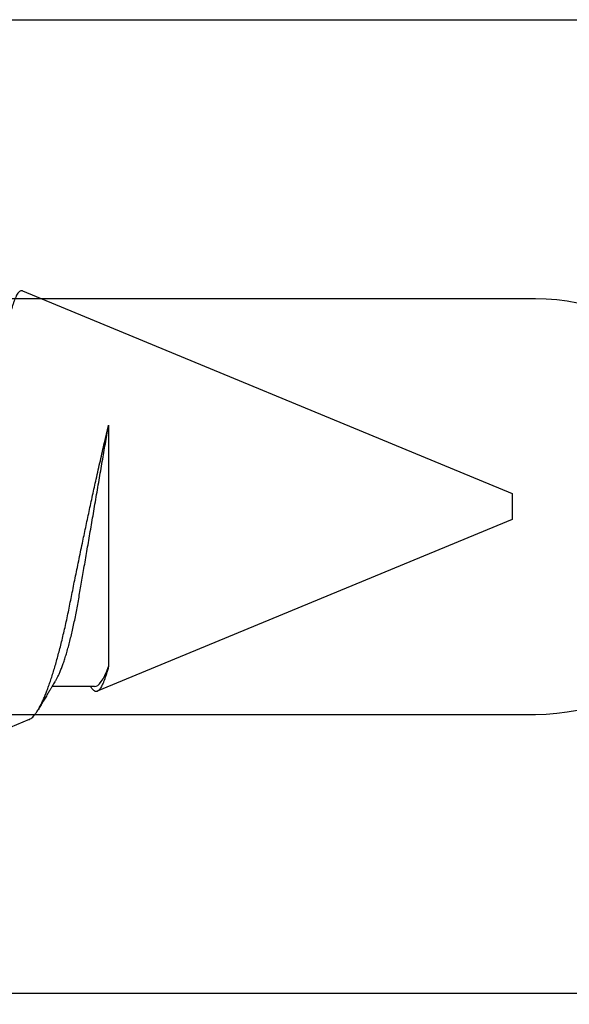
# Model space of a CAD drawing. Units: inches. Extents: x 0 to 184, y 0 to 44.
# Drawn here: x 79 to 80, y 17 to 18 of the extents above; entities that cross this region are included whole.
import ezdxf

# ---------------------------------------------------------------- set-up
doc = ezdxf.new("R2010")
doc.units = ezdxf.units.IN
doc.header["$LTSCALE"] = 0.25
doc.header["$MEASUREMENT"] = 0
doc.layers.add('Arcadia-Profile', color=6, linetype='Continuous')

# ---------------------------------------------------------------- blocks, each defined once
blk = doc.blocks.new('*U76')
at = {"layer": 'Arcadia-Profile'}
for p, q in [((0.67913, 0.08199), (0.64768, 0.09502)), ((0.70429, 0.06934), (0.68789, 0.06934)), ((0.70292, 0.06951), (0.70282, 0.06934)), ((0.865, 0.005), (0.70533, 0.07114)), ((0.70967, -0.03138), (0.70967, 0.06162)), ((0.865, 0), (0.865, 0.005)), ((0.865, -0.005), (0.865, 0)), ((0.6765, -0.08308), (0.865, -0.005))]:
    blk.add_line(p, q, dxfattribs=at)
for points, knots in [([(0.6765, -0.08308), (0.67636, -0.08312), (0.67609, -0.08319), (0.67565, -0.08305), (0.67521, -0.08271), (0.67476, -0.08217), (0.67429, -0.08141), (0.67385, -0.0805), (0.67343, -0.07947), (0.67303, -0.07836), (0.67263, -0.07712), (0.67223, -0.07572), (0.67182, -0.07417), (0.67141, -0.07246), (0.671, -0.07062), (0.67059, -0.06866), (0.67019, -0.06659), (0.6698, -0.06442), (0.66941, -0.06213), (0.66903, -0.05971), (0.66864, -0.05716), (0.66826, -0.05447), (0.66788, -0.05167), (0.66752, -0.0488), (0.66716, -0.04587), (0.66682, -0.04289), (0.66648, -0.03983), (0.66612, -0.03667), (0.66576, -0.03342), (0.66539, -0.03009), (0.66501, -0.02668), (0.66463, -0.02322), (0.66424, -0.01971), (0.66385, -0.01615), (0.66346, -0.01255), (0.66306, -0.00888), (0.66265, -0.00517), (0.66224, -0.00141), (0.66184, 0.00238), (0.66143, 0.00614), (0.66103, 0.00987), (0.66064, 0.01358), (0.66025, 0.01727), (0.65985, 0.02098), (0.65946, 0.02468), (0.65907, 0.02838), (0.65869, 0.03204), (0.65832, 0.03562), (0.65795, 0.0391), (0.6576, 0.04248), (0.65726, 0.04581), (0.65691, 0.04909), (0.65656, 0.05232), (0.65619, 0.05549), (0.65582, 0.05858), (0.65544, 0.06157), (0.65506, 0.06445), (0.65467, 0.06723), (0.65428, 0.0699), (0.65389, 0.07248), (0.65349, 0.07496), (0.65308, 0.07733), (0.65268, 0.07958), (0.65227, 0.08167), (0.65187, 0.08362), (0.65148, 0.08541), (0.65108, 0.08707), (0.65068, 0.08859), (0.65029, 0.08997), (0.64989, 0.09119), (0.6495, 0.09226), (0.64912, 0.09315), (0.64875, 0.09387), (0.64839, 0.09442), (0.64804, 0.09481), (0.64769, 0.09504), (0.64734, 0.09511), (0.64698, 0.09501), (0.64662, 0.09475), (0.64626, 0.09435), (0.64603, 0.09397), (0.64592, 0.0938)], [0, 0, 0, 0, 0.013873, 0.027754, 0.041627, 0.055805, 0.069993, 0.084172, 0.096001, 0.107831, 0.119742, 0.131653, 0.143822, 0.155991, 0.16825, 0.180508, 0.192357, 0.204205, 0.216136, 0.228067, 0.240258, 0.25245, 0.264731, 0.277012, 0.288842, 0.300673, 0.312582, 0.324491, 0.336641, 0.34879, 0.361022, 0.373253, 0.385502, 0.397751, 0.410083, 0.422416, 0.43501, 0.447604, 0.460289, 0.472973, 0.485363, 0.497753, 0.510229, 0.522705, 0.535453, 0.548201, 0.561043, 0.573885, 0.586263, 0.598641, 0.611103, 0.623567, 0.636286, 0.649006, 0.661811, 0.674616, 0.687329, 0.700042, 0.712841, 0.725639, 0.738706, 0.751773, 0.764933, 0.778092, 0.791023, 0.803955, 0.816976, 0.829997, 0.843301, 0.856605, 0.870008, 0.883411, 0.896335, 0.90926, 0.922274, 0.935289, 0.948578, 0.961866, 0.975245, 0.988624, 1, 1, 1, 1]), ([(0.67912, 0.08198), (0.67917, 0.08197), (0.67941, 0.08189), (0.67985, 0.08159), (0.68047, 0.08108), (0.68111, 0.08038), (0.68177, 0.07951), (0.68245, 0.07847), (0.68315, 0.07726), (0.68383, 0.07592), (0.68449, 0.0745), (0.68514, 0.073), (0.68579, 0.07138), (0.68645, 0.06961), (0.68712, 0.06771), (0.6878, 0.06567), (0.68848, 0.06351), (0.68916, 0.06125), (0.68982, 0.05892), (0.69047, 0.05651), (0.69113, 0.054), (0.69178, 0.05138), (0.69243, 0.04864), (0.69308, 0.0458), (0.69372, 0.04286), (0.69435, 0.03988), (0.69495, 0.03686), (0.69555, 0.03382), (0.69618, 0.03071), (0.69682, 0.02752), (0.69749, 0.02425), (0.69818, 0.02091), (0.69887, 0.01753), (0.69956, 0.01425), (0.70023, 0.01108), (0.70087, 0.00802), (0.70152, 0.00496), (0.70219, 0.00187), (0.70286, -0.00123), (0.70354, -0.00434), (0.70422, -0.00745), (0.70494, -0.01072), (0.70571, -0.01414), (0.70651, -0.01769), (0.70731, -0.02121), (0.70811, -0.02467), (0.7089, -0.02809), (0.70942, -0.03029), (0.70967, -0.03138)], [0, 0, 0, 0, 0.005049, 0.028029, 0.051192, 0.074354, 0.098104, 0.121854, 0.14581, 0.169766, 0.191166, 0.212566, 0.234115, 0.255664, 0.277684, 0.299703, 0.321884, 0.344066, 0.365442, 0.386819, 0.408344, 0.429868, 0.451863, 0.473857, 0.496015, 0.518173, 0.539506, 0.56084, 0.582345, 0.60385, 0.625908, 0.647966, 0.670219, 0.692472, 0.712203, 0.731934, 0.751802, 0.77167, 0.79197, 0.81227, 0.83272, 0.853169, 0.877343, 0.901532, 0.925706, 0.950465, 0.975241, 1, 1, 1, 1]), ([(0.68952, 0.06662), (0.68934, 0.06692), (0.68901, 0.06747), (0.68855, 0.06824), (0.68817, 0.06888), (0.68785, 0.0694), (0.68758, 0.06986), (0.68728, 0.07035), (0.68696, 0.07088), (0.68659, 0.0715), (0.68618, 0.07219), (0.68572, 0.07297), (0.68523, 0.07378), (0.68477, 0.07455), (0.68434, 0.07528), (0.68391, 0.076), (0.68346, 0.07676), (0.68301, 0.07751), (0.68272, 0.078), (0.68259, 0.07822)], [0, 0, 0, 0, 0.077646, 0.14387, 0.198652, 0.242167, 0.280495, 0.316564, 0.368673, 0.419055, 0.476629, 0.5467, 0.619745, 0.686428, 0.746925, 0.806517, 0.874188, 0.943721, 1, 1, 1, 1]), ([(0.70967, 0.06162), (0.70953, 0.06214), (0.70925, 0.06316), (0.70882, 0.06455), (0.7084, 0.06583), (0.70798, 0.06698), (0.70756, 0.06801), (0.70714, 0.06891), (0.70672, 0.06967), (0.70633, 0.07026), (0.70596, 0.0707), (0.70561, 0.071), (0.70527, 0.07118), (0.70493, 0.07124), (0.70457, 0.07119), (0.7042, 0.07102), (0.70383, 0.07072), (0.70346, 0.0703), (0.70315, 0.06989), (0.70298, 0.06958), (0.70293, 0.0695)], [0, 0, 0, 0, 0.058597, 0.117195, 0.176261, 0.235328, 0.295888, 0.356448, 0.417528, 0.478609, 0.533183, 0.587758, 0.642706, 0.697657, 0.753718, 0.80978, 0.866211, 0.922642, 0.979116, 1, 1, 1, 1]), ([(0.68952, 0.06661), (0.68956, 0.06655), (0.68978, 0.0662), (0.6902, 0.0654), (0.69078, 0.0642), (0.69137, 0.06281), (0.69196, 0.06126), (0.69256, 0.05954), (0.69316, 0.05766), (0.69376, 0.05565), (0.69435, 0.0535), (0.69494, 0.05122), (0.69551, 0.04883), (0.69608, 0.04634), (0.69663, 0.04376), (0.69716, 0.0411), (0.69768, 0.03837), (0.69818, 0.03559), (0.69866, 0.03276), (0.69916, 0.02986), (0.69967, 0.02687), (0.70021, 0.02376), (0.70076, 0.02055), (0.70133, 0.01724), (0.7019, 0.01387), (0.70249, 0.01045), (0.70309, 0.00699), (0.70368, 0.0035), (0.7043, -0.00007), (0.70492, -0.00371), (0.70556, -0.00741), (0.70619, -0.01108), (0.70681, -0.0147), (0.70742, -0.01823), (0.70801, -0.02167), (0.70858, -0.02501), (0.70914, -0.02825), (0.7095, -0.03034), (0.70967, -0.03138)], [0, 0, 0, 0, 0.005336, 0.033183, 0.061165, 0.089244, 0.117962, 0.146706, 0.175439, 0.204122, 0.232715, 0.261183, 0.289488, 0.317535, 0.345351, 0.372906, 0.400169, 0.427113, 0.453399, 0.479973, 0.506846, 0.533991, 0.561941, 0.590112, 0.61847, 0.64698, 0.675605, 0.704306, 0.733047, 0.76353, 0.793968, 0.824314, 0.854522, 0.884551, 0.913827, 0.942851, 0.971586, 1, 1, 1, 1])]:
    blk.add_open_spline(points, degree=3, knots=knots, dxfattribs=at)
blk.add_open_spline([(0.70429, 0.06934), (0.70585, 0.06934), (0.70774, 0.0668), (0.70967, 0.06162)], degree=3, dxfattribs=at)

msp = doc.modelspace()

# ---------------------------------------------------------------- linework, layer by layer
at = {"layer": 'Arcadia-Profile'}
msp.add_lwpolyline([(80.62595, 17.27462, -1), (80.57594, 17.27462), (80.57594, 17.43963, 0.414214), (80.56594, 17.44963), (79.00689, 17.44963), (79.00689, 17.53713), (79.04153, 17.55713), (79.49691, 17.55713, 1), (79.49691, 17.71714), (79.04153, 17.71714), (79.00689, 17.73714), (79.00689, 17.82465), (80.56594, 17.82465, 0.414214), (80.57594, 17.83465), (80.57594, 17.99966, -1), (80.62595, 17.99966)], format="xyb", dxfattribs=at)

# ---------------------------------------------------------------- block references
at = {"layer": 'Arcadia-Profile', "lineweight": -3, "xscale": -1, "rotation": 180}
msp.add_blockref('*U76', (78.62295, 17.63714), dxfattribs=at)

doc.saveas('drawing.dxf')
